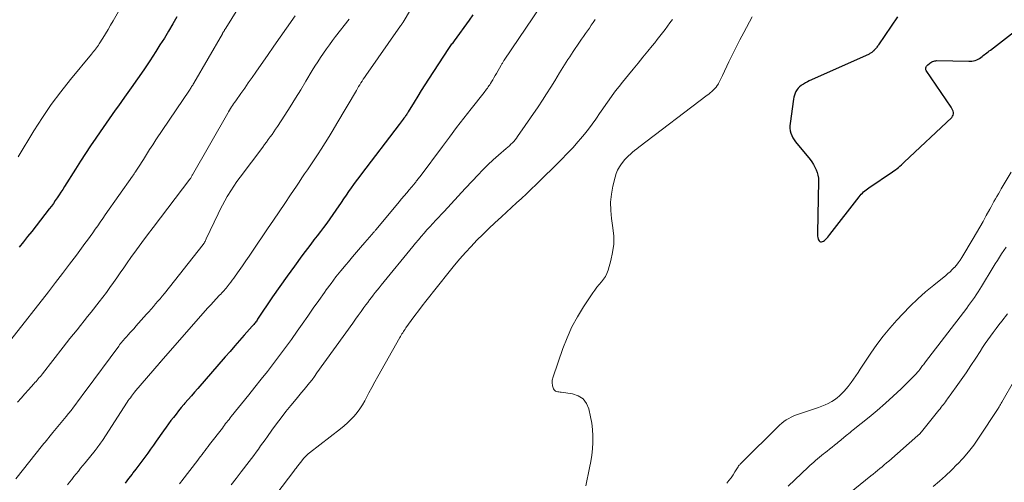
# Model space of a CAD drawing. Units: feet. Extents: x 1950000 to 1955020, y 499993 to 505000.
# Drawn here: x 1952271 to 1952448, y 501133 to 501216 of the extents above; entities that cross this region are included whole.
import ezdxf

# ---------------------------------------------------------------- set-up
doc = ezdxf.new("R2010")
doc.units = ezdxf.units.FT
doc.header["$LTSCALE"] = 100
doc.header["$MEASUREMENT"] = 0
doc.layers.add('CONTOUR INDEX', color=32, linetype='Continuous', lineweight=25)
doc.layers.add('CONTOUR INTERMEDIATE', color=40, linetype='Continuous', lineweight=15)

msp = doc.modelspace()

# ---------------------------------------------------------------- linework, layer by layer
at = {"layer": 'CONTOUR INDEX', "flags": 128}
for points, elevation in [([(1952298.88, 501216.91), (1952298.14, 501215.64), (1952297.38, 501214.37), (1952296.62, 501213.11), (1952295.83, 501211.86), (1952295.08, 501210.68), (1952294.01, 501209.01), (1952292.91, 501207.36), (1952291.78, 501205.72), (1952290.64, 501204.09), (1952289.43, 501202.41), (1952288.88, 501201.64), (1952288.32, 501200.87), (1952287.76, 501200.09), (1952287.21, 501199.32), (1952286.65, 501198.55), (1952286.1, 501197.77), (1952285.56, 501196.98), (1952285.03, 501196.2), (1952284.24, 501195.02), (1952283.32, 501193.64), (1952282.41, 501192.26), (1952281.51, 501190.86), (1952280.61, 501189.47), (1952278.62, 501186.32), (1952278.29, 501185.8), (1952277.96, 501185.29), (1952277.62, 501184.78), (1952277.28, 501184.27), (1952276.94, 501183.76), (1952276.59, 501183.26), (1952276.23, 501182.77), (1952275.86, 501182.28), (1952272.7, 501178.22), (1952271.95, 501177.27), (1952271.2, 501176.32), (1952270.44, 501175.38)], 940), ([(1952352.3, 501217.29), (1952351.6, 501216.31), (1952348.9, 501212.62), (1952348.78, 501212.44), (1952348.65, 501212.27), (1952348.53, 501212.09), (1952348.4, 501211.92), (1952348.28, 501211.74), (1952348.16, 501211.56), (1952348.04, 501211.39), (1952347.92, 501211.21), (1952344.28, 501205.67), (1952343.62, 501204.65), (1952342.97, 501203.63), (1952342.33, 501202.59), (1952341.7, 501201.56), (1952340.63, 501199.78), (1952340.54, 501199.63), (1952340.45, 501199.48), (1952340.35, 501199.34), (1952340.25, 501199.19), (1952340.16, 501199.04), (1952340.05, 501198.9), (1952339.95, 501198.76), (1952339.85, 501198.62), (1952339.71, 501198.44), (1952339.54, 501198.21), (1952339.36, 501197.98), (1952339.19, 501197.75), (1952339.01, 501197.52), (1952332.18, 501188.59), (1952331.7, 501187.96), (1952331.23, 501187.32), (1952330.77, 501186.69), (1952330.31, 501186.05), (1952329.85, 501185.4), (1952329.4, 501184.75), (1952328.95, 501184.1), (1952328.51, 501183.45), (1952327.55, 501182.04), (1952327.01, 501181.25), (1952326.47, 501180.47), (1952325.91, 501179.7), (1952325.34, 501178.94), (1952324.77, 501178.18), (1952324.19, 501177.42), (1952323.62, 501176.66), (1952323.04, 501175.9), (1952321.44, 501173.79), (1952320.08, 501171.96), (1952318.75, 501170.12), (1952317.44, 501168.26), (1952316.15, 501166.38), (1952313.45, 501162.36), (1952313.34, 501162.19), (1952313.22, 501162.03), (1952313.11, 501161.87), (1952312.99, 501161.72), (1952312.87, 501161.56), (1952312.74, 501161.41), (1952312.62, 501161.26), (1952312.49, 501161.11), (1952311.03, 501159.47), (1952310.17, 501158.5), (1952309.32, 501157.53), (1952308.47, 501156.56), (1952307.62, 501155.58), (1952302.66, 501149.88), (1952302.08, 501149.21), (1952301.5, 501148.53), (1952300.92, 501147.86), (1952300.34, 501147.19), (1952300.16, 501146.98), (1952299.67, 501146.4), (1952299.19, 501145.83), (1952298.72, 501145.24), (1952298.26, 501144.65), (1952297.81, 501144.06), (1952297.36, 501143.46), (1952296.92, 501142.85), (1952296.48, 501142.24), (1952295.16, 501140.33), (1952294.65, 501139.6), (1952294.13, 501138.88), (1952293.61, 501138.16), (1952293.09, 501137.45), (1952292.56, 501136.74), (1952292.02, 501136.03), (1952291.48, 501135.32), (1952290.94, 501134.62), (1952290.78, 501134.41), (1952290.15, 501133.61), (1952289.53, 501132.8)], 920), ([(1952428.92, 501216.91), (1952425.51, 501211.88), (1952425.41, 501211.74), (1952425.31, 501211.61), (1952425.21, 501211.47), (1952425.1, 501211.34), (1952425, 501211.22), (1952424.88, 501211.09), (1952424.77, 501210.97), (1952424.65, 501210.85), (1952424.61, 501210.8), (1952424.5, 501210.71), (1952424.4, 501210.61), (1952424.29, 501210.52), (1952424.18, 501210.44), (1952424.06, 501210.36), (1952423.94, 501210.29), (1952423.82, 501210.22), (1952423.7, 501210.16), (1952413, 501205.36), (1952412.64, 501205.18), (1952412.28, 501205), (1952411.94, 501204.79), (1952411.6, 501204.58), (1952411.54, 501204.54), (1952411.25, 501204.32)], 900), ([(1952411.25, 501204.32), (1952411, 501204.07), (1952410.78, 501203.79), (1952410.59, 501203.48), (1952410.44, 501203.15), (1952410.31, 501202.81), (1952410.22, 501202.46), (1952410.15, 501202.1), (1952409.53, 501197.7), (1952409.5, 501197.26), (1952409.51, 501196.81), (1952409.57, 501196.37), (1952409.68, 501195.94), (1952409.84, 501195.52), (1952410.03, 501195.11), (1952410.26, 501194.73), (1952410.53, 501194.37), (1952413.13, 501191.18), (1952413.45, 501190.75), (1952413.75, 501190.3), (1952414.01, 501189.83), (1952414.24, 501189.35), (1952414.43, 501188.84), (1952414.56, 501188.33), (1952414.63, 501187.8), (1952414.65, 501187.26), (1952414.46, 501177.93), (1952414.47, 501177.65), (1952414.49, 501177.37), (1952414.55, 501177.09), (1952414.62, 501176.82), (1952414.67, 501176.66), (1952414.76, 501176.51), (1952414.87, 501176.4), (1952415.02, 501176.34), (1952415.19, 501176.32), (1952415.38, 501176.37), (1952415.55, 501176.44), (1952415.71, 501176.54), (1952415.86, 501176.66), (1952415.97, 501176.78), (1952416.16, 501176.98), (1952416.35, 501177.19), (1952416.53, 501177.41), (1952416.7, 501177.62), (1952421.99, 501184.47), (1952422.17, 501184.7), (1952422.37, 501184.92), (1952422.57, 501185.13), (1952422.79, 501185.34), (1952423.01, 501185.53), (1952423.24, 501185.72), (1952423.48, 501185.9), (1952423.72, 501186.07), (1952427.99, 501188.95), (1952428.27, 501189.15), (1952428.55, 501189.35), (1952428.82, 501189.56), (1952429.09, 501189.77), (1952429.36, 501190), (1952429.62, 501190.22), (1952429.87, 501190.45), (1952430.12, 501190.69), (1952438.71, 501198.78), (1952438.86, 501198.98), (1952438.97, 501199.19), (1952439.01, 501199.42), (1952439, 501199.66), (1952438.94, 501199.92), (1952438.86, 501200.16), (1952438.74, 501200.4), (1952438.61, 501200.62), (1952434.11, 501207.22), (1952434.05, 501207.35), (1952434.02, 501207.48), (1952434.02, 501207.61), (1952434.04, 501207.75), (1952434.1, 501207.89), (1952434.17, 501208.02), (1952434.26, 501208.13), (1952434.36, 501208.24), (1952434.6, 501208.45), (1952434.75, 501208.57), (1952434.91, 501208.69), (1952435.08, 501208.79), (1952435.25, 501208.88), (1952435.44, 501208.94), (1952435.62, 501208.99), (1952435.81, 501209.02), (1952436.01, 501209.03), (1952441.76, 501208.93), (1952442.05, 501208.94), (1952442.35, 501208.96), (1952442.63, 501209.01), (1952442.92, 501209.08), (1952442.94, 501209.08), (1952443.2, 501209.17), (1952443.46, 501209.29), (1952443.7, 501209.43), (1952443.93, 501209.59), (1952443.95, 501209.61), (1952444.17, 501209.78), (1952444.38, 501209.95), (1952444.6, 501210.12), (1952444.81, 501210.28), (1952445.03, 501210.44), (1952445.25, 501210.6), (1952445.47, 501210.77), (1952445.68, 501210.93), (1952451.67, 501215.53)], 900)]:
    msp.add_lwpolyline(points, dxfattribs=dict(at, elevation=elevation))
at = {"layer": 'CONTOUR INTERMEDIATE', "flags": 128}
for points, elevation in [([(1952313.1, 501223.68), (1952307.72, 501214.89), (1952307.67, 501214.81), (1952307.61, 501214.72), (1952307.56, 501214.64), (1952307.5, 501214.56), (1952307.45, 501214.47), (1952307.4, 501214.39), (1952307.34, 501214.31), (1952307.29, 501214.22), (1952307.23, 501214.14), (1952307.18, 501214.05), (1952307.13, 501213.97), (1952307.08, 501213.88), (1952301.91, 501204.94), (1952301.82, 501204.79), (1952301.73, 501204.63), (1952301.64, 501204.48), (1952301.54, 501204.33), (1952301.45, 501204.17), (1952301.35, 501204.02), (1952301.25, 501203.87), (1952301.15, 501203.72), (1952295.11, 501194.72), (1952294.53, 501193.85), (1952293.96, 501192.97), (1952293.4, 501192.09), (1952292.84, 501191.2), (1952291.95, 501189.78), (1952291.84, 501189.6), (1952291.73, 501189.43), (1952291.62, 501189.25), (1952291.5, 501189.08), (1952291.46, 501189.01), (1952291.32, 501188.81), (1952291.18, 501188.6), (1952291.04, 501188.4), (1952290.9, 501188.2), (1952285.96, 501181.19), (1952285.5, 501180.54), (1952285.05, 501179.89), (1952284.6, 501179.24), (1952284.14, 501178.59), (1952283.69, 501177.94), (1952283.23, 501177.29), (1952282.77, 501176.65), (1952282.29, 501176.01), (1952280.75, 501173.94), (1952279.5, 501172.27), (1952278.24, 501170.61), (1952276.97, 501168.96), (1952275.69, 501167.32), (1952268.89, 501158.64)], 936), ([(1952345.02, 501224.95), (1952339.7, 501215.99), (1952339.64, 501215.9), (1952339.59, 501215.81), (1952339.53, 501215.72), (1952339.47, 501215.63), (1952339.41, 501215.54), (1952339.35, 501215.45), (1952339.29, 501215.36), (1952339.23, 501215.28), (1952332.96, 501206.34), (1952332.74, 501206.01), (1952332.52, 501205.69), (1952332.3, 501205.35), (1952332.09, 501205.02), (1952331.89, 501204.68), (1952331.68, 501204.34), (1952331.48, 501204), (1952331.28, 501203.66), (1952327.77, 501197.68), (1952327.07, 501196.51), (1952326.35, 501195.34), (1952325.63, 501194.19), (1952324.89, 501193.04), (1952324.35, 501192.21), (1952323.87, 501191.48), (1952323.39, 501190.75), (1952322.9, 501190.02), (1952322.42, 501189.29), (1952321.93, 501188.57), (1952321.44, 501187.85), (1952320.95, 501187.12), (1952320.46, 501186.4), (1952319.37, 501184.8), (1952318.34, 501183.27), (1952317.31, 501181.75), (1952316.29, 501180.22), (1952315.26, 501178.69), (1952312.53, 501174.62), (1952311.93, 501173.74), (1952311.33, 501172.87), (1952310.73, 501172), (1952310.12, 501171.13), (1952309.41, 501170.13), (1952309.15, 501169.76), (1952308.88, 501169.4), (1952308.61, 501169.04), (1952308.34, 501168.68), (1952308.14, 501168.43), (1952307.96, 501168.21), (1952307.77, 501167.98), (1952307.58, 501167.76), (1952307.39, 501167.54), (1952307.19, 501167.33), (1952306.99, 501167.12), (1952306.79, 501166.91), (1952306.59, 501166.69), (1952305.98, 501166.05), (1952305.48, 501165.52), (1952304.99, 501164.98), (1952304.49, 501164.44), (1952304.01, 501163.89), (1952296.03, 501154.77), (1952295.98, 501154.72), (1952295.94, 501154.67), (1952295.9, 501154.62), (1952295.85, 501154.57), (1952295.81, 501154.52), (1952295.76, 501154.47), (1952295.72, 501154.42), (1952295.67, 501154.37), (1952291.47, 501149.47), (1952291.26, 501149.22), (1952291.06, 501148.97), (1952290.86, 501148.72), (1952290.67, 501148.46), (1952290.48, 501148.2), (1952290.29, 501147.93), (1952290.11, 501147.67), (1952289.93, 501147.4), (1952285.43, 501140.45), (1952285.28, 501140.22), (1952285.12, 501140), (1952284.97, 501139.78), (1952284.81, 501139.55), (1952284.64, 501139.33), (1952284.48, 501139.12), (1952284.31, 501138.9), (1952284.14, 501138.69), (1952282.31, 501136.44), (1952281.9, 501135.95), (1952281.5, 501135.45), (1952281.11, 501134.95), (1952280.71, 501134.45), (1952280.31, 501133.95), (1952279.92, 501133.45), (1952279.52, 501132.95), (1952279.13, 501132.44)], 924), ([(1952290.72, 501222.15), (1952287.36, 501216.23), (1952286.91, 501215.44), (1952286.45, 501214.66), (1952285.99, 501213.88), (1952285.52, 501213.11), (1952284.88, 501212.07), (1952284.72, 501211.83), (1952284.56, 501211.58), (1952284.38, 501211.34), (1952284.21, 501211.11), (1952284.02, 501210.88), (1952283.84, 501210.65), (1952283.66, 501210.42), (1952283.47, 501210.19), (1952279.69, 501205.61), (1952277.93, 501203.38), (1952276.22, 501201.09), (1952274.62, 501198.74), (1952273.08, 501196.34), (1952270.22, 501191.69)], 944), ([(1952364.51, 501218.82), (1952357.96, 501209.14), (1952357.89, 501209.03), (1952357.82, 501208.92), (1952357.74, 501208.81), (1952357.67, 501208.69), (1952357.61, 501208.58), (1952357.54, 501208.46), (1952357.47, 501208.35), (1952357.41, 501208.23), (1952356.54, 501206.71), (1952356.32, 501206.33), (1952356.1, 501205.95), (1952355.88, 501205.58), (1952355.65, 501205.21), (1952355.45, 501204.88), (1952355.32, 501204.68), (1952355.18, 501204.47), (1952355.05, 501204.27), (1952354.9, 501204.06), (1952354.76, 501203.87), (1952354.61, 501203.67), (1952354.46, 501203.47), (1952354.31, 501203.28), (1952351.98, 501200.31), (1952350.67, 501198.63), (1952349.36, 501196.94), (1952348.07, 501195.24), (1952346.79, 501193.54), (1952342.75, 501188.12), (1952342.62, 501187.95), (1952342.49, 501187.78), (1952342.36, 501187.61), (1952342.23, 501187.44), (1952342.08, 501187.25), (1952342.02, 501187.18), (1952341.97, 501187.11), (1952341.91, 501187.04), (1952341.85, 501186.97), (1952341.79, 501186.9), (1952341.73, 501186.83), (1952341.68, 501186.76), (1952341.62, 501186.69), (1952340.81, 501185.73), (1952340.35, 501185.18), (1952339.89, 501184.63), (1952339.43, 501184.08), (1952338.97, 501183.52), (1952334.82, 501178.56), (1952334.73, 501178.45), (1952334.64, 501178.34), (1952334.54, 501178.23), (1952334.45, 501178.11), (1952334.35, 501178), (1952334.26, 501177.89), (1952334.17, 501177.78), (1952334.07, 501177.67), (1952332.77, 501176.19), (1952332.02, 501175.33), (1952331.28, 501174.47), (1952330.55, 501173.61), (1952329.82, 501172.74), (1952329.41, 501172.25), (1952328.49, 501171.12), (1952327.58, 501169.98), (1952326.71, 501168.82), (1952325.84, 501167.64), (1952325.51, 501167.18), (1952324.5, 501165.76), (1952323.49, 501164.34), (1952322.49, 501162.91), (1952321.49, 501161.48), (1952320.58, 501160.18), (1952319.54, 501158.71), (1952318.48, 501157.25), (1952317.4, 501155.8), (1952316.31, 501154.37), (1952315.21, 501152.94), (1952314.09, 501151.52), (1952312.97, 501150.11), (1952311.84, 501148.7), (1952308.7, 501144.8), (1952308.49, 501144.54), (1952308.29, 501144.28), (1952308.08, 501144.03), (1952307.88, 501143.77), (1952307.68, 501143.51), (1952307.48, 501143.24), (1952307.28, 501142.98), (1952307.08, 501142.72), (1952304.78, 501139.72), (1952304.51, 501139.36), (1952304.25, 501139.01), (1952303.98, 501138.66), (1952303.71, 501138.31), (1952303.44, 501137.96), (1952303.17, 501137.61), (1952302.9, 501137.26), (1952302.64, 501136.91), (1952299.8, 501133.21), (1952299.58, 501132.93), (1952299.37, 501132.65)], 916), ([(1952329.97, 501216.51), (1952327.52, 501213.37), (1952326.95, 501212.64), (1952326.39, 501211.89), (1952325.85, 501211.14), (1952325.31, 501210.38), (1952324.79, 501209.61), (1952324.29, 501208.84), (1952323.79, 501208.05), (1952323.31, 501207.26), (1952322.17, 501205.33), (1952321.24, 501203.78), (1952320.3, 501202.24), (1952319.34, 501200.72), (1952318.36, 501199.2), (1952317.02, 501197.13), (1952316.7, 501196.65), (1952316.38, 501196.18), (1952316.05, 501195.71), (1952315.72, 501195.25), (1952315.38, 501194.79), (1952315.04, 501194.34), (1952314.7, 501193.88), (1952314.36, 501193.42), (1952310.29, 501187.99), (1952309.71, 501187.19), (1952309.14, 501186.37), (1952308.6, 501185.54), (1952308.08, 501184.69), (1952307.97, 501184.51), (1952307.52, 501183.74), (1952307.09, 501182.96), (1952306.69, 501182.17), (1952306.3, 501181.38), (1952304.19, 501176.86), (1952304.12, 501176.7), (1952304.04, 501176.55), (1952303.96, 501176.4), (1952303.88, 501176.25), (1952303.78, 501176.07), (1952303.74, 501176.02), (1952303.71, 501175.96), (1952303.67, 501175.91), (1952303.63, 501175.86), (1952296.62, 501167.02), (1952296.23, 501166.54), (1952295.84, 501166.06), (1952295.45, 501165.59), (1952295.05, 501165.11), (1952294.64, 501164.64), (1952294.24, 501164.18), (1952293.83, 501163.71), (1952293.42, 501163.25), (1952291.5, 501161.1), (1952291.15, 501160.71), (1952290.81, 501160.33), (1952290.46, 501159.95), (1952290.11, 501159.56), (1952289.79, 501159.21), (1952289.6, 501159), (1952289.42, 501158.8), (1952289.24, 501158.59), (1952289.06, 501158.38), (1952288.89, 501158.16), (1952288.72, 501157.95), (1952288.55, 501157.73), (1952288.38, 501157.51), (1952282.35, 501149.32), (1952281.93, 501148.75), (1952281.51, 501148.18), (1952281.08, 501147.61), (1952280.65, 501147.04), (1952280.22, 501146.47), (1952279.78, 501145.91), (1952279.34, 501145.36), (1952278.89, 501144.8), (1952276.5, 501141.89), (1952276.27, 501141.61), (1952276.03, 501141.32), (1952275.8, 501141.04), (1952275.57, 501140.75), (1952275.33, 501140.47), (1952275.1, 501140.19), (1952274.87, 501139.9), (1952274.64, 501139.61), (1952269.82, 501133.53)], 928), ([(1952320.23, 501217.09), (1952318.68, 501214.9), (1952317.52, 501213.25), (1952316.37, 501211.61), (1952315.22, 501209.97), (1952314.07, 501208.32), (1952313.1, 501206.92), (1952312.44, 501205.97), (1952311.77, 501205.02), (1952311.11, 501204.07), (1952310.44, 501203.12), (1952309.49, 501201.77), (1952309.3, 501201.5), (1952309.11, 501201.22), (1952308.93, 501200.94), (1952308.75, 501200.66), (1952308.57, 501200.38), (1952308.39, 501200.09), (1952308.22, 501199.8), (1952308.05, 501199.52), (1952301.72, 501188.44), (1952301.66, 501188.33), (1952301.6, 501188.23), (1952301.53, 501188.12), (1952301.47, 501188.01), (1952301.37, 501187.83), (1952301.36, 501187.81), (1952301.35, 501187.8), (1952301.34, 501187.78), (1952301.32, 501187.76), (1952301.28, 501187.69), (1952301.27, 501187.67), (1952301.25, 501187.65), (1952301.24, 501187.64), (1952301.23, 501187.62), (1952294.58, 501178.92), (1952293.57, 501177.58), (1952292.56, 501176.22), (1952291.57, 501174.86), (1952290.59, 501173.49), (1952289.9, 501172.51), (1952289.28, 501171.63), (1952288.66, 501170.74), (1952288.04, 501169.85), (1952287.42, 501168.96), (1952286.8, 501168.07), (1952286.17, 501167.2), (1952285.52, 501166.33), (1952284.86, 501165.47), (1952283.4, 501163.62), (1952282.77, 501162.83), (1952282.14, 501162.04), (1952281.5, 501161.25), (1952280.86, 501160.47), (1952280.22, 501159.69), (1952279.58, 501158.9), (1952278.96, 501158.11), (1952278.33, 501157.32), (1952274.61, 501152.51), (1952274.43, 501152.28), (1952274.24, 501152.05), (1952274.05, 501151.82), (1952273.86, 501151.59), (1952273.66, 501151.36), (1952273.46, 501151.14), (1952273.27, 501150.91), (1952273.07, 501150.69), (1952272.11, 501149.64), (1952271.44, 501148.89), (1952270.77, 501148.13), (1952270.11, 501147.37)], 932), ([(1952374.37, 501216.43), (1952374.02, 501215.92), (1952373.66, 501215.41), (1952373.31, 501214.91), (1952372.95, 501214.41), (1952372.59, 501213.9), (1952372.24, 501213.4), (1952371.89, 501212.89), (1952371.54, 501212.38), (1952370.39, 501210.69), (1952370.07, 501210.21), (1952369.76, 501209.73), (1952369.45, 501209.25), (1952369.14, 501208.76), (1952368.84, 501208.27), (1952368.54, 501207.78), (1952368.24, 501207.29), (1952367.94, 501206.8), (1952367.08, 501205.4), (1952366.34, 501204.22), (1952365.59, 501203.05), (1952364.83, 501201.88), (1952364.05, 501200.72), (1952360.37, 501195.34), (1952360.16, 501195.03), (1952359.93, 501194.74), (1952359.68, 501194.46), (1952359.42, 501194.19), (1952359.15, 501193.93), (1952358.88, 501193.67), (1952358.6, 501193.42), (1952358.32, 501193.18), (1952356.91, 501191.97), (1952355.94, 501191.11), (1952354.99, 501190.23), (1952354.06, 501189.31), (1952353.16, 501188.37), (1952352.2, 501187.33), (1952350.92, 501185.95), (1952349.64, 501184.58), (1952348.36, 501183.2), (1952347.08, 501181.82), (1952345.59, 501180.22), (1952345.06, 501179.64), (1952344.53, 501179.06), (1952344, 501178.48), (1952343.48, 501177.89), (1952342.96, 501177.3), (1952342.45, 501176.7), (1952341.95, 501176.1), (1952341.44, 501175.49), (1952335.72, 501168.48), (1952335.37, 501168.04), (1952335.02, 501167.61), (1952334.67, 501167.17), (1952334.32, 501166.73), (1952333.98, 501166.29), (1952333.64, 501165.85), (1952333.31, 501165.4), (1952332.98, 501164.95), (1952332.62, 501164.45), (1952332.11, 501163.75), (1952331.61, 501163.05), (1952331.1, 501162.35), (1952330.6, 501161.64), (1952324.16, 501152.66), (1952323.71, 501152.05), (1952323.26, 501151.45), (1952322.79, 501150.86), (1952322.32, 501150.28), (1952321.84, 501149.7), (1952321.36, 501149.12), (1952320.88, 501148.54), (1952320.4, 501147.96), (1952319.43, 501146.77), (1952318.55, 501145.68), (1952317.69, 501144.57), (1952316.85, 501143.46), (1952316.03, 501142.33), (1952315.21, 501141.19), (1952314.8, 501140.62), (1952314.4, 501140.05), (1952313.99, 501139.49), (1952313.58, 501138.92), (1952313.17, 501138.35), (1952312.76, 501137.79), (1952312.34, 501137.23), (1952311.91, 501136.68), (1952310.46, 501134.79), (1952309.56, 501133.63), (1952308.65, 501132.47)], 912), ([(1952388.28, 501216.45), (1952387.85, 501215.83), (1952387.42, 501215.22), (1952386.96, 501214.63), (1952386.5, 501214.03), (1952386.04, 501213.44), (1952385.57, 501212.86), (1952385.1, 501212.27), (1952384.63, 501211.69), (1952383.84, 501210.72), (1952382.98, 501209.65), (1952382.11, 501208.58), (1952381.24, 501207.51), (1952380.37, 501206.45), (1952379.28, 501205.13), (1952378.66, 501204.35), (1952378.04, 501203.56), (1952377.45, 501202.76), (1952376.86, 501201.94), (1952376.29, 501201.13), (1952375.72, 501200.3), (1952375.15, 501199.48), (1952374.59, 501198.66), (1952374.46, 501198.46), (1952373.81, 501197.55), (1952373.14, 501196.66), (1952372.45, 501195.78), (1952371.73, 501194.93), (1952371.28, 501194.41), (1952370.31, 501193.32), (1952369.33, 501192.25), (1952368.31, 501191.2), (1952367.28, 501190.17), (1952364.6, 501187.55), (1952363.72, 501186.69), (1952362.83, 501185.84), (1952361.94, 501185), (1952361.04, 501184.17), (1952360.14, 501183.34), (1952359.24, 501182.51), (1952358.34, 501181.67), (1952357.43, 501180.84), (1952356.27, 501179.77), (1952355.17, 501178.73), (1952354.08, 501177.67), (1952353.01, 501176.6), (1952351.96, 501175.51), (1952350.93, 501174.39), (1952349.92, 501173.26), (1952348.95, 501172.1), (1952347.99, 501170.92), (1952343.79, 501165.63), (1952343.12, 501164.77), (1952342.46, 501163.9), (1952341.81, 501163.03), (1952341.17, 501162.14), (1952340.21, 501160.78), (1952340.06, 501160.57), (1952339.91, 501160.35), (1952339.77, 501160.14), (1952339.62, 501159.92), (1952339.48, 501159.7), (1952339.34, 501159.48), (1952339.21, 501159.26), (1952339.08, 501159.04), (1952335.11, 501152), (1952334.57, 501151.03), (1952334.04, 501150.06), (1952333.53, 501149.08), (1952333.02, 501148.1), (1952332.78, 501147.62), (1952332.36, 501146.89), (1952331.92, 501146.18), (1952331.41, 501145.52), (1952330.87, 501144.87), (1952330.29, 501144.26), (1952329.69, 501143.68), (1952329.06, 501143.12), (1952328.41, 501142.59), (1952322.83, 501138.26), (1952322.57, 501138.05), (1952322.32, 501137.82), (1952322.08, 501137.58), (1952321.85, 501137.33), (1952321.51, 501136.93), (1952321.46, 501136.87), (1952321.42, 501136.81), (1952321.37, 501136.75), (1952321.32, 501136.69), (1952321.28, 501136.63), (1952321.23, 501136.56), (1952321.18, 501136.5), (1952321.14, 501136.44), (1952321, 501136.27), (1952320.89, 501136.12), (1952320.78, 501135.97), (1952320.66, 501135.82), (1952320.55, 501135.68), (1952320.51, 501135.63), (1952320.38, 501135.46), (1952320.25, 501135.29), (1952320.12, 501135.12), (1952319.99, 501134.95), (1952312.9, 501125.62)], 908), ([(1952402.69, 501216.92), (1952401.17, 501214.1), (1952400.47, 501212.79), (1952399.79, 501211.47), (1952399.14, 501210.14), (1952398.5, 501208.8), (1952397.35, 501206.32), (1952397.17, 501205.96), (1952396.99, 501205.6), (1952396.8, 501205.25), (1952396.61, 501204.9), (1952396.58, 501204.84), (1952396.38, 501204.54), (1952396.17, 501204.24), (1952395.93, 501203.97), (1952395.67, 501203.71), (1952395.4, 501203.47), (1952395.12, 501203.23), (1952394.84, 501203), (1952394.55, 501202.77), (1952382.26, 501193.44), (1952381.86, 501193.14), (1952381.48, 501192.82), (1952381.09, 501192.5), (1952380.72, 501192.17), (1952380.35, 501191.83), (1952380, 501191.48), (1952379.67, 501191.11), (1952379.36, 501190.73), (1952379.11, 501190.42), (1952378.73, 501189.85), (1952378.39, 501189.26), (1952378.14, 501188.63), (1952377.94, 501187.97), (1952377.56, 501186.4), (1952377.3, 501184.94), (1952377.15, 501183.47), (1952377.18, 501181.99), (1952377.32, 501180.51), (1952377.57, 501178.86), (1952377.7, 501177.37), (1952377.7, 501175.88), (1952377.51, 501174.4), (1952377.19, 501172.93), (1952376.69, 501171.22), (1952376.48, 501170.64), (1952376.22, 501170.08), (1952375.88, 501169.57), (1952375.49, 501169.08), (1952375.07, 501168.61), (1952374.67, 501168.12), (1952374.29, 501167.62), (1952373.93, 501167.1), (1952372.27, 501164.62), (1952371.16, 501162.81), (1952370.15, 501160.96), (1952369.29, 501159.03), (1952368.52, 501157.06), (1952366.76, 501151.97), (1952366.7, 501151.77), (1952366.64, 501151.57), (1952366.61, 501151.36), (1952366.58, 501151.16), (1952366.58, 501150.95), (1952366.59, 501150.74), (1952366.63, 501150.54), (1952366.68, 501150.34), (1952366.86, 501149.8), (1952366.95, 501149.63), (1952367.07, 501149.49), (1952367.22, 501149.39), (1952367.41, 501149.32), (1952367.62, 501149.28), (1952367.82, 501149.24), (1952368.03, 501149.21), (1952368.24, 501149.18), (1952370.25, 501148.9), (1952371.29, 501148.54), (1952372.16, 501147.99), (1952372.77, 501147.17), (1952373.22, 501146.16), (1952373.53, 501144.75), (1952373.74, 501143.6), (1952373.89, 501142.46), (1952373.94, 501141.3), (1952373.94, 501140.14), (1952373.86, 501138.98), (1952373.74, 501137.82), (1952373.57, 501136.67), (1952373.35, 501135.52), (1952372.67, 501132.31)], 904), ([(1952398.09, 501132.79), (1952398.49, 501133.27), (1952398.88, 501133.76), (1952399.24, 501134.27), (1952399.58, 501134.8), (1952400.13, 501135.7), (1952400.18, 501135.79), (1952400.24, 501135.87), (1952400.3, 501135.95), (1952400.36, 501136.03), (1952400.43, 501136.1), (1952400.49, 501136.18), (1952400.56, 501136.25), (1952400.63, 501136.32), (1952407.62, 501143.22), (1952408.01, 501143.57), (1952408.41, 501143.9), (1952408.84, 501144.19), (1952409.29, 501144.46), (1952409.75, 501144.71), (1952410.22, 501144.93), (1952410.71, 501145.13), (1952411.2, 501145.3), (1952414.66, 501146.44), (1952415.25, 501146.66), (1952415.83, 501146.9), (1952416.4, 501147.17), (1952416.95, 501147.47), (1952417.04, 501147.52), (1952417.53, 501147.83), (1952418, 501148.16), (1952418.44, 501148.53), (1952418.87, 501148.93), (1952419.27, 501149.35), (1952419.66, 501149.79), (1952420.03, 501150.24), (1952420.38, 501150.7), (1952420.55, 501150.93), (1952420.97, 501151.52), (1952421.39, 501152.12), (1952421.8, 501152.72), (1952422.2, 501153.32), (1952424.09, 501156.22), (1952425.17, 501157.79), (1952426.3, 501159.31), (1952427.51, 501160.77), (1952428.77, 501162.19), (1952429.87, 501163.36), (1952431.2, 501164.73), (1952432.57, 501166.05), (1952433.99, 501167.31), (1952435.45, 501168.53), (1952437.61, 501170.25), (1952438.01, 501170.59), (1952438.41, 501170.94), (1952438.79, 501171.31), (1952439.15, 501171.69), (1952439.18, 501171.72), (1952439.54, 501172.13), (1952439.88, 501172.56), (1952440.2, 501173.01), (1952440.49, 501173.47), (1952442.59, 501176.92), (1952443.19, 501177.94), (1952443.79, 501178.97), (1952444.36, 501180), (1952444.93, 501181.05), (1952445.55, 501182.2), (1952445.8, 501182.67), (1952446.05, 501183.13), (1952446.31, 501183.6), (1952446.57, 501184.06), (1952446.84, 501184.51), (1952447.11, 501184.97), (1952447.37, 501185.43), (1952447.64, 501185.89), (1952449.4, 501188.92)], 904), ([(1952409.21, 501132.23), (1952412.76, 501135.64), (1952413.1, 501135.96), (1952413.44, 501136.27), (1952413.79, 501136.58), (1952414.14, 501136.89), (1952414.49, 501137.19), (1952414.85, 501137.48), (1952415.21, 501137.78), (1952415.58, 501138.07), (1952415.76, 501138.21), (1952416.21, 501138.56), (1952416.66, 501138.91), (1952417.11, 501139.27), (1952417.56, 501139.62), (1952418.01, 501139.98), (1952418.23, 501140.15), (1952418.45, 501140.33), (1952418.66, 501140.51), (1952418.88, 501140.69), (1952419.09, 501140.88), (1952419.3, 501141.06), (1952419.52, 501141.24), (1952419.73, 501141.42), (1952419.83, 501141.5), (1952420.1, 501141.72), (1952420.37, 501141.94), (1952420.63, 501142.16), (1952420.9, 501142.38), (1952423.77, 501144.68), (1952425.26, 501145.91), (1952426.72, 501147.18), (1952428.14, 501148.48), (1952429.55, 501149.81), (1952431.81, 501152.02), (1952432.05, 501152.27), (1952432.29, 501152.53), (1952432.52, 501152.8), (1952432.75, 501153.07), (1952432.91, 501153.27), (1952433.05, 501153.45), (1952433.18, 501153.62), (1952433.32, 501153.8), (1952433.45, 501153.98), (1952433.58, 501154.15), (1952433.71, 501154.33), (1952433.84, 501154.51), (1952433.98, 501154.68), (1952441.39, 501164.38), (1952441.75, 501164.86), (1952442.1, 501165.33), (1952442.45, 501165.81), (1952442.79, 501166.3), (1952443.13, 501166.79), (1952443.46, 501167.28), (1952443.78, 501167.78), (1952444.09, 501168.28), (1952446.18, 501171.74), (1952446.56, 501172.35), (1952446.94, 501172.97), (1952447.32, 501173.57), (1952447.7, 501174.18), (1952448.09, 501174.78), (1952448.49, 501175.38)], 908), ([(1952419.28, 501130.2), (1952424.09, 501134.07), (1952424.5, 501134.4), (1952424.91, 501134.73), (1952425.32, 501135.07), (1952425.72, 501135.4), (1952426.13, 501135.74), (1952426.53, 501136.08), (1952426.93, 501136.43), (1952427.33, 501136.77), (1952432.58, 501141.35), (1952432.65, 501141.42), (1952432.72, 501141.48), (1952432.79, 501141.54), (1952432.86, 501141.61), (1952432.89, 501141.64), (1952432.94, 501141.69), (1952432.99, 501141.74), (1952433.04, 501141.79), (1952433.08, 501141.84), (1952433.12, 501141.9), (1952433.17, 501141.95), (1952433.21, 501142), (1952433.26, 501142.05), (1952436.39, 501145.95), (1952436.59, 501146.2), (1952436.79, 501146.46), (1952436.99, 501146.71), (1952437.19, 501146.96), (1952437.38, 501147.21), (1952437.58, 501147.47), (1952437.77, 501147.73), (1952437.96, 501147.99), (1952439.51, 501150.13), (1952440.41, 501151.41), (1952441.3, 501152.7), (1952442.17, 501154), (1952443.02, 501155.32), (1952443.8, 501156.55), (1952444.25, 501157.25), (1952444.72, 501157.95), (1952445.2, 501158.63), (1952445.69, 501159.32), (1952446.19, 501159.99), (1952446.69, 501160.66), (1952447.2, 501161.33), (1952447.71, 501161.99), (1952448.78, 501163.35)], 912), ([(1952435.35, 501132.14), (1952436.47, 501133.11), (1952437.58, 501134.1), (1952438.65, 501135.13), (1952439.7, 501136.17), (1952439.74, 501136.21), (1952440.77, 501137.31), (1952441.74, 501138.45), (1952442.66, 501139.65), (1952443.52, 501140.88), (1952447.07, 501146.26), (1952447.15, 501146.39), (1952447.24, 501146.53), (1952447.32, 501146.67), (1952447.4, 501146.8), (1952447.48, 501146.94), (1952447.56, 501147.08), (1952447.64, 501147.22), (1952447.72, 501147.36), (1952450.07, 501151.49)], 916)]:
    msp.add_lwpolyline(points, dxfattribs=dict(at, elevation=elevation))

doc.saveas('drawing.dxf')
